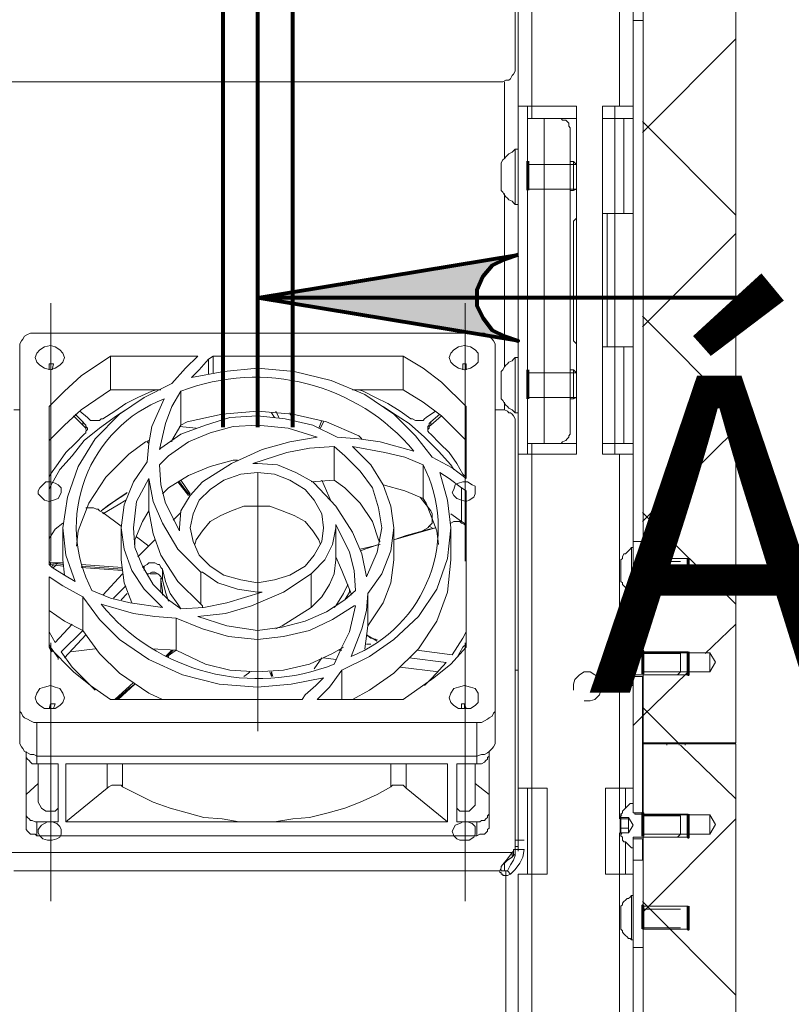
# Model space of a CAD drawing. Units: millimetres. Extents: x -7.6 to 7.3, y 3.3 to 25.9.
# Drawn here: x 3.9 to 4.6, y 21.8 to 22.7 of the extents above; entities that cross this region are included whole.
import ezdxf

# ---------------------------------------------------------------- set-up
doc = ezdxf.new("R2010")
doc.units = ezdxf.units.MM
for name, color, linetype in [('PDF _Геометрия', 7, 'Continuous'), ('PDF _Сплошная заливка', 7, 'Continuous'), ('PDF _Текст', 7, 'Continuous')]:
    doc.layers.add(name, color=color, linetype=linetype)
doc.styles.add('PDF Arial', font='arial.ttf')

msp = doc.modelspace()

# ---------------------------------------------------------------- hatches: boundary and pattern name
at = {"layer": 'PDF _Сплошная заливка', "transparency": 33554559}
h = msp.add_hatch(color=256, dxfattribs=at)
h.paths.add_polyline_path([(4.37176, 24.92928), (4.35926, 24.92511), (4.34815, 24.91817), (4.33982, 24.90845), (4.33426, 24.89595), (4.33426, 24.88345), (4.33982, 24.87095), (4.34815, 24.86122), (4.35926, 24.85428), (4.37176, 24.85011), (4.13565, 24.89039)], flags=0)
h.paths.add_polyline_path([(4.37176, 22.48761), (4.35926, 22.48345), (4.34815, 22.47789), (4.33982, 22.46817), (4.33426, 22.45567), (4.33426, 22.44178), (4.33982, 22.43067), (4.34815, 22.41956), (4.35926, 22.414), (4.37176, 22.40984), (4.13565, 22.44872)], flags=0)

# ---------------------------------------------------------------- linework, layer by layer
at = {"layer": 'PDF _Геометрия', "lineweight": 20}
for points in [[(4.56909, 22.04543), (4.56909, 22.88428), (4.4851, 22.88428)], [(4.38426, 22.61122), (4.38426, 22.62234), (4.38426, 22.85845)], [(4.46343, 22.62234), (4.46343, 22.80428)], [(4.4851, 22.80266), (4.4851, 22.12706), (4.54546, 22.12706)], [(4.48426, 22.70011), (4.47593, 22.70011)], [(4.35926, 22.57511), (4.35926, 22.64456)], [(4.45926, 22.62234), (4.45926, 22.61122), (4.45926, 22.52511), (4.45926, 22.40428), (4.45926, 22.31678), (4.45926, 22.30706)], [(4.39537, 22.61122), (4.39537, 22.31678)], [(4.42454, 22.56956), (4.38009, 22.56956)], [(4.35926, 22.38622), (4.35926, 22.54317)], [(4.42454, 22.54734), (4.38009, 22.54734)], [(4.44815, 22.52511), (4.44815, 22.40428)], [(4.45232, 22.52511), (4.45232, 22.40428)], [(3.94836, 22.21002), (3.94836, 22.44401)], [(4.32368, 22.21002), (4.32368, 22.44401)], [(4.0912, 22.39317), (4.0912, 22.37928)], [(4.42454, 22.38067), (4.38009, 22.38067)], [(4.35926, 22.34734), (4.35926, 22.35428)], [(4.42454, 22.35845), (4.38009, 22.35845)], [(3.97732, 22.33622), (3.97732, 22.33345)], [(4.1912, 22.33067), (4.19398, 22.33761)], [(4.29259, 22.33622), (4.29259, 22.33345)], [(4.03704, 22.31678), (4.03565, 22.31817)], [(4.38426, 21.23067), (4.38426, 21.9265), (4.38426, 22.00428), (4.38426, 22.30706), (4.38426, 22.31678)], [(4.46343, 22.12372), (4.46343, 22.30706)], [(4.13602, 22.29002), (4.13602, 22.05603)], [(4.07454, 22.26956), (4.06898, 22.2765), (4.06482, 22.28206)], [(4.32037, 22.2765), (4.32037, 22.24595)], [(4.48426, 22.22789), (4.47593, 22.22789)], [(4.48426, 22.21261), (4.52593, 22.21261)], [(3.94815, 22.20845), (3.94676, 22.20845)], [(3.94815, 22.20845), (3.94815, 22.20845)], [(3.95926, 22.20706), (3.94815, 22.20845), (3.94815, 22.20706)], [(4.01343, 22.20289), (3.99259, 22.20428), (3.97593, 22.20567)], [(4.03287, 22.20567), (4.03287, 22.2015)], [(4.51898, 22.20984), (4.48426, 22.20984)], [(4.08426, 22.20011), (4.08426, 22.17095)], [(4.18426, 22.19872), (4.18426, 22.16817)], [(4.51898, 22.19317), (4.48426, 22.19317)], [(4.48426, 22.19178), (4.52593, 22.19178)], [(4.23426, 22.14317), (4.23843, 22.14039), (4.24398, 22.139)], [(3.94836, 21.90204), (3.94836, 22.13603)], [(4.32368, 21.90204), (4.32368, 22.13603)], [(4.05926, 22.12928), (4.0537, 22.12372)], [(4.05509, 22.12234), (4.05509, 22.12372)], [(4.4641, 22.1184), (4.4641, 22.12079), (4.4641, 22.12282), (4.4641, 22.12416), (4.4641, 22.12464)], [(4.46568, 22.12704), (4.46525, 22.12681), (4.46486, 22.12648), (4.46454, 22.12609), (4.4643, 22.12563), (4.46415, 22.12514), (4.46411, 22.12464)], [(4.48426, 22.12789), (4.52593, 22.12789)], [(4.48426, 22.12789), (4.52593, 22.12789)], [(4.51898, 22.1265), (4.48426, 22.1265)], [(4.51898, 22.1265), (4.48426, 22.1265)], [(4.54547, 22.10974), (4.54547, 22.11039), (4.54547, 22.11227), (4.54547, 22.11509), (4.54547, 22.11839), (4.54547, 22.12171), (4.54547, 22.12452), (4.54547, 22.12641), (4.54547, 22.12706), (4.55068, 22.11839)], [(4.4641, 22.11839), (4.4641, 22.116), (4.4641, 22.11399), (4.4641, 22.11263), (4.4641, 22.11216), (4.46416, 22.11166), (4.4643, 22.11116), (4.46453, 22.11071), (4.46485, 22.11032), (4.46524, 22.10999), (4.46567, 22.10975)], [(4.55067, 22.1184), (4.54547, 22.10973)], [(4.14815, 22.10984), (4.14815, 22.10567)], [(4.43148, 22.08345), (4.43704, 22.08345), (4.4412, 22.08484), (4.44537, 22.089), (4.44676, 22.09317), (4.44676, 22.09872), (4.44537, 22.10428), (4.4412, 22.10706), (4.43704, 22.10984), (4.43148, 22.10984), (4.42732, 22.10706), (4.42315, 22.10289), (4.42176, 22.09872), (4.42176, 22.09317)], [(4.46343, 21.9765), (4.46343, 22.00428), (4.46343, 22.11122)], [(4.51898, 22.10984), (4.48426, 22.10984)], [(4.51898, 22.10984), (4.48426, 22.10984)], [(4.48426, 22.10706), (4.52593, 22.10706)], [(4.48426, 22.10706), (4.52593, 22.10706)], [(4.4851, 22.10974), (4.4851, 22.04543), (4.56909, 22.04543)], [(4.54547, 22.10974), (4.48511, 22.10974)], [(4.02454, 22.09872), (4.01898, 22.09456), (4.00787, 22.08484)], [(3.93565, 22.0265), (3.93565, 22.03345), (3.93565, 22.064)], [(4.33426, 22.0265), (4.33426, 22.03345), (4.33426, 22.064)], [(4.4851, 22.04439), (4.4851, 21.98008), (4.54546, 21.98008)], [(4.56909, 22.04438), (4.4851, 22.04438)], [(4.56909, 21.20554), (4.56909, 22.04439)], [(3.99954, 22.0265), (3.99954, 22.00428)], [(4.01343, 22.00567), (4.01343, 22.0265)], [(4.25648, 22.0265), (4.25648, 22.00567)], [(4.27037, 22.00428), (4.27037, 22.0265)], [(4.46568, 21.98006), (4.46525, 21.97983), (4.46486, 21.97949), (4.46454, 21.9791), (4.4643, 21.97865), (4.46415, 21.97816), (4.46411, 21.97766)], [(4.48426, 21.98067), (4.52593, 21.98067)], [(4.48426, 21.98067), (4.52593, 21.98067)], [(4.51898, 21.97928), (4.48426, 21.97928)], [(4.51898, 21.97928), (4.48426, 21.97928)], [(4.54547, 21.96276), (4.54547, 21.96341), (4.54547, 21.96529), (4.54547, 21.96811), (4.54547, 21.97141), (4.54547, 21.97473), (4.54547, 21.97754), (4.54547, 21.97943), (4.54547, 21.98008), (4.55068, 21.97141)], [(3.93565, 21.96122), (3.93565, 21.97372)], [(4.33426, 21.97372), (4.33426, 21.96122)], [(4.4641, 21.97766), (4.4641, 21.97718), (4.4641, 21.97583), (4.4641, 21.9738), (4.4641, 21.97141), (4.4641, 21.96902), (4.4641, 21.96701), (4.4641, 21.96565), (4.4641, 21.96518), (4.46416, 21.96468), (4.4643, 21.96418), (4.46453, 21.96373), (4.46485, 21.96334), (4.46524, 21.96301), (4.46567, 21.96277)], [(4.55067, 21.97142), (4.54547, 21.96275)], [(4.46343, 21.28345), (4.46343, 21.9265), (4.46343, 21.964)], [(4.51898, 21.96261), (4.48426, 21.96261)], [(4.51898, 21.96261), (4.48426, 21.96261)], [(4.4851, 21.96276), (4.4851, 21.28716), (4.54546, 21.28716)], [(4.54547, 21.96276), (4.48511, 21.96276)], [(4.48426, 21.95984), (4.52593, 21.95984)], [(4.48426, 21.95984), (4.52593, 21.95984)], [(3.9037, 21.94595), (4.3662, 21.94595)], [(4.37176, 21.9515), (4.36898, 21.9515)], [(4.35926, 21.92928), (4.35926, 21.93622)], [(3.91482, 21.92928), (4.35509, 21.92928)], [(4.36065, 21.78761), (4.36065, 21.92511), (4.36065, 21.92928)], [(4.36482, 21.9265), (4.36204, 21.92928)], [(4.48426, 21.89734), (4.52593, 21.89734)], [(4.51898, 21.89456), (4.48426, 21.89456)], [(4.51898, 21.87789), (4.48426, 21.87789)], [(4.48426, 21.8765), (4.52593, 21.8765)], [(4.48426, 21.85984), (4.47593, 21.85984)]]:
    msp.add_lwpolyline(points, dxfattribs=at)
at = {"layer": 'PDF _Геометрия', "lineweight": 18}
for points in [[(3.90232, 22.85289), (3.90232, 22.65706), (3.90232, 22.65428), (3.90232, 22.6515), (3.9037, 22.65011), (3.90509, 22.64734), (3.90787, 22.64595), (3.90926, 22.64595), (3.91204, 22.64456), (3.91482, 22.64456), (4.35648, 22.64456), (4.35787, 22.64456), (4.36065, 22.64595), (4.36343, 22.64595), (4.36482, 22.64734), (4.3662, 22.65011), (4.36759, 22.6515), (4.36898, 22.65428), (4.36898, 22.65706), (4.36898, 22.85706)], [(4.37176, 22.85984), (4.37176, 22.62234), (4.37315, 22.62234), (4.37593, 22.62234), (4.37732, 22.62234), (4.38009, 22.62234), (4.38148, 22.62234), (4.38426, 22.62234), (4.42454, 22.62234), (4.42454, 22.30706), (4.38426, 22.30706), (4.38148, 22.30706), (4.38009, 22.30706), (4.37732, 22.30706), (4.37593, 22.30706), (4.37315, 22.30706), (4.37176, 22.30706), (4.37176, 22.00428)], [(4.47593, 22.77928), (4.47593, 22.77789), (4.47593, 22.77511), (4.47593, 22.77095), (4.47593, 22.764), (4.47593, 22.75567), (4.47593, 22.74734), (4.47593, 22.73622), (4.47593, 22.72511), (4.47593, 22.71261), (4.47593, 22.70011), (4.47593, 22.22789), (4.47593, 22.21539), (4.47593, 22.20428), (4.47593, 22.19178), (4.47593, 22.18206), (4.47593, 22.17234), (4.47593, 22.164), (4.47593, 22.15845), (4.47593, 22.15289), (4.47593, 22.15011), (4.47593, 22.14872)], [(4.37176, 22.62234), (4.37176, 22.30706)], [(4.38009, 22.30706), (4.38009, 22.62234)], [(4.47593, 22.62234), (4.47454, 22.62234), (4.47315, 22.62234), (4.47037, 22.62234), (4.46898, 22.62234), (4.4662, 22.62234), (4.46343, 22.62234), (4.44815, 22.62234), (4.44815, 22.30706), (4.46343, 22.30706), (4.4662, 22.30706), (4.46898, 22.30706), (4.47037, 22.30706), (4.47315, 22.30706), (4.47454, 22.30706), (4.47593, 22.30706)], [(4.38009, 22.31678), (4.38148, 22.31678), (4.38426, 22.31678), (4.38704, 22.31678), (4.38982, 22.31678), (4.39259, 22.31678), (4.39537, 22.31678), (4.40787, 22.31678), (4.41065, 22.31678), (4.41204, 22.31817), (4.41482, 22.31956), (4.4162, 22.32095), (4.41759, 22.32234), (4.41759, 22.32372), (4.41898, 22.32511), (4.41898, 22.32789), (4.41898, 22.60011), (4.41898, 22.60289), (4.41759, 22.60428), (4.41759, 22.60706), (4.4162, 22.60845), (4.41482, 22.60984), (4.41204, 22.60984), (4.41065, 22.61122), (4.40787, 22.61122), (4.39537, 22.61122), (4.39259, 22.61122), (4.38982, 22.61122), (4.38704, 22.61122), (4.38426, 22.61122), (4.38148, 22.61122), (4.38009, 22.61122)], [(4.42454, 22.61122), (4.40787, 22.61122)], [(4.44815, 22.52511), (4.44954, 22.52511), (4.45093, 22.52511), (4.4537, 22.52511), (4.45509, 22.52511), (4.45648, 22.52511), (4.45787, 22.52511), (4.45926, 22.52511), (4.46065, 22.52511), (4.46204, 22.52511), (4.4662, 22.52511), (4.47315, 22.52511), (4.47593, 22.52511), (4.47315, 22.52511), (4.46759, 22.52511), (4.46759, 22.61122), (4.47315, 22.61122), (4.47593, 22.61122)], [(4.46759, 22.61122), (4.45926, 22.61122), (4.45787, 22.61122), (4.45648, 22.61122), (4.45509, 22.61122), (4.4537, 22.61122), (4.45093, 22.61122), (4.44954, 22.61122), (4.44815, 22.61122)], [(4.37176, 22.58345), (4.36898, 22.58345), (4.36759, 22.58206), (4.3662, 22.58067), (4.36343, 22.57928), (4.36204, 22.57789), (4.36065, 22.5765), (4.35926, 22.57511), (4.35787, 22.57372), (4.35648, 22.57095), (4.35648, 22.56956), (4.35648, 22.56678), (4.35648, 22.56261), (4.35648, 22.55845), (4.35648, 22.55289), (4.35648, 22.54872), (4.35648, 22.54734), (4.35648, 22.54595), (4.35787, 22.54456), (4.35926, 22.54178), (4.36065, 22.54039), (4.36204, 22.539), (4.36343, 22.53761), (4.3662, 22.53622), (4.36759, 22.53484), (4.36898, 22.53345), (4.37176, 22.53345)], [(4.36898, 22.53345), (4.36898, 22.53484), (4.36898, 22.539), (4.36898, 22.54317), (4.36898, 22.55011), (4.36898, 22.55567), (4.36898, 22.56261), (4.36898, 22.56956), (4.36898, 22.57511), (4.36898, 22.57928), (4.36898, 22.58206), (4.36898, 22.58345)], [(4.42454, 22.56956), (4.42176, 22.57234), (4.41898, 22.57234)], [(4.42176, 22.54595), (4.42176, 22.54872), (4.42176, 22.55289), (4.42176, 22.55845), (4.42176, 22.56261), (4.42176, 22.56678), (4.42176, 22.57095), (4.42176, 22.57234)], [(4.41898, 22.54595), (4.42176, 22.54595), (4.42454, 22.54734)], [(4.42454, 22.52095), (4.42315, 22.51956), (4.42176, 22.51817), (4.42176, 22.51539), (4.42176, 22.514), (4.42176, 22.414), (4.42176, 22.41261), (4.42176, 22.40984), (4.42315, 22.40845), (4.42454, 22.40706)], [(4.44815, 22.40428), (4.44954, 22.40428), (4.45093, 22.40428), (4.4537, 22.40428), (4.45509, 22.40428), (4.45648, 22.40428), (4.45787, 22.40428), (4.45926, 22.40428), (4.46065, 22.40428), (4.46204, 22.40428), (4.4662, 22.40428), (4.47315, 22.40428), (4.47593, 22.40428), (4.47315, 22.40428), (4.46759, 22.40428), (4.46759, 22.31678), (4.47315, 22.31678), (4.47593, 22.31678)], [(3.95926, 22.20567), (3.94815, 22.20706), (3.94676, 22.20706), (3.94954, 22.20428), (3.96065, 22.19734), (3.97037, 22.19178), (3.96204, 22.21539), (3.95926, 22.24039), (3.96343, 22.26817), (3.97315, 22.29595), (3.98843, 22.32095), (4.01065, 22.34317), (4.03287, 22.35845), (4.05787, 22.37095), (4.07037, 22.38484), (4.08148, 22.39595), (4.00232, 22.39595), (3.97593, 22.37789), (3.96065, 22.364), (3.94676, 22.35011), (3.94676, 22.20706)], [(4.00232, 22.39595), (4.00232, 22.36539), (3.97593, 22.34734), (3.96065, 22.33345), (3.94676, 22.31956)], [(4.09537, 22.39595), (4.09537, 22.38067)], [(4.26759, 22.39595), (4.26759, 22.36539), (4.28565, 22.35428), (4.30232, 22.34178), (4.32454, 22.31956)], [(4.37176, 22.39456), (4.36898, 22.39456), (4.36759, 22.39317), (4.3662, 22.39178), (4.36343, 22.39039), (4.36204, 22.389), (4.36065, 22.38761), (4.35926, 22.38622), (4.35787, 22.38345), (4.35648, 22.38206), (4.35648, 22.37928), (4.35648, 22.37511), (4.35648, 22.37095), (4.35648, 22.36678), (4.35648, 22.36122), (4.35648, 22.35845), (4.35648, 22.35706), (4.35787, 22.35567), (4.35926, 22.35289), (4.36065, 22.3515), (4.36204, 22.35011), (4.36343, 22.34872), (4.3662, 22.34734), (4.36759, 22.34595), (4.36898, 22.34456), (4.37176, 22.34456)], [(4.36898, 22.34456), (4.36898, 22.34595), (4.36898, 22.34872), (4.36898, 22.35289), (4.36898, 22.35845), (4.36898, 22.36539), (4.36898, 22.37234), (4.36898, 22.37789), (4.36898, 22.38484), (4.36898, 22.389), (4.36898, 22.39317), (4.36898, 22.39456)], [(3.94676, 22.389), (3.94676, 22.38345), (3.94676, 22.389), (3.95093, 22.389), (3.94954, 22.38345)], [(4.32176, 22.389), (4.32176, 22.38345), (4.32176, 22.389), (4.32454, 22.389), (4.32454, 22.38345)], [(4.42454, 22.38067), (4.42176, 22.38345), (4.41898, 22.38345)], [(4.42176, 22.35706), (4.42176, 22.35845), (4.42176, 22.36122), (4.42176, 22.36539), (4.42176, 22.37095), (4.42176, 22.3765), (4.42176, 22.37928), (4.42176, 22.38206), (4.42176, 22.38345)], [(4.04398, 22.36539), (4.03982, 22.364), (4.02732, 22.35845), (4.0162, 22.35289), (4.00648, 22.34595), (3.99537, 22.339), (3.99398, 22.339), (3.99259, 22.33761), (3.9912, 22.33761), (3.98843, 22.33761), (3.98704, 22.33761), (3.98426, 22.33761), (3.98287, 22.339), (3.98148, 22.34039), (3.97454, 22.34595)], [(4.00232, 22.36539), (4.04815, 22.36539)], [(4.22176, 22.36539), (4.26759, 22.36539)], [(4.29676, 22.34595), (4.28843, 22.34039), (4.28704, 22.339), (4.28565, 22.33761), (4.28426, 22.33761), (4.28148, 22.33761), (4.28009, 22.33761), (4.2787, 22.33761), (4.27593, 22.339), (4.27454, 22.339), (4.26482, 22.34595), (4.2537, 22.35289), (4.24259, 22.35845), (4.23148, 22.364), (4.22732, 22.36539)], [(4.41898, 22.35706), (4.42176, 22.35706), (4.42454, 22.35845)], [(3.92037, 22.34734), (3.91482, 22.34734)], [(3.94676, 22.27511), (3.94815, 22.27789), (3.95648, 22.29317), (3.96759, 22.30567), (3.9787, 22.31956), (3.99259, 22.33067), (4.00787, 22.34178), (4.0162, 22.34734)], [(4.15232, 22.34595), (4.15509, 22.34039)], [(4.24954, 22.35011), (4.25787, 22.34456), (4.27315, 22.33484), (4.28704, 22.32234), (4.29954, 22.30984), (4.31065, 22.29734), (4.31343, 22.29317)], [(4.35093, 22.34734), (4.35648, 22.34734), (4.35787, 22.34734), (4.35926, 22.34734), (4.36204, 22.34595), (4.36343, 22.34456), (4.36482, 22.34456), (4.3662, 22.34317), (4.36759, 22.34178), (4.36898, 22.339), (4.36898, 21.94872), (4.36759, 21.94872), (4.36759, 21.94734), (4.3662, 21.94595), (4.36204, 21.94039), (4.35648, 21.93345), (4.35648, 21.93206), (4.35509, 21.92928), (4.35509, 21.92789), (4.35648, 21.92789), (4.35648, 21.9265), (4.35787, 21.9265), (4.35787, 21.92511), (4.35926, 21.92511), (4.36065, 21.92511), (4.36204, 21.92511), (4.36482, 21.9265), (4.36898, 21.93067), (4.37315, 21.93622), (4.37593, 21.94178), (4.37732, 21.94872), (4.36898, 21.94872), (4.36898, 21.94317), (4.36759, 21.939), (4.36482, 21.93484), (4.36204, 21.92928), (4.36065, 21.92928), (4.35926, 21.92928), (4.35787, 21.92928), (4.35648, 21.92928), (4.35648, 21.93067)], [(3.97037, 22.34317), (3.97732, 22.33622), (3.9787, 22.33484), (3.98009, 22.33345), (3.98009, 22.33206), (3.98148, 22.33067), (3.98148, 22.32928), (3.98009, 22.32789), (3.98009, 22.3265), (3.9787, 22.32511), (3.97037, 22.31678), (3.96204, 22.30845), (3.95509, 22.29872), (3.94815, 22.289), (3.94676, 22.28622)], [(3.98009, 22.32928), (3.98009, 22.33067), (3.9787, 22.33206), (3.97732, 22.33345), (3.96898, 22.34178)], [(4.15093, 22.34039), (4.14815, 22.34456)], [(4.16759, 22.33761), (4.16482, 22.34456)], [(4.19398, 22.33761), (4.1912, 22.33067)], [(4.19259, 22.33067), (4.19537, 22.33622)], [(4.32454, 22.28622), (4.32176, 22.289), (4.3162, 22.29872), (4.30926, 22.30845), (4.30093, 22.31678), (4.29259, 22.32511), (4.2912, 22.3265), (4.28982, 22.32789), (4.28982, 22.32928), (4.28982, 22.33067), (4.28982, 22.33206), (4.2912, 22.33345), (4.2912, 22.33484), (4.29259, 22.33622), (4.30093, 22.34317)], [(4.30232, 22.34178), (4.29259, 22.33345), (4.2912, 22.33206), (4.2912, 22.33067), (4.28982, 22.32928)], [(4.06482, 22.24039), (4.06482, 22.23761), (4.05232, 22.26261), (4.04815, 22.27928), (4.04676, 22.29734), (4.05509, 22.30567), (4.07315, 22.31817), (4.09259, 22.3265), (4.11343, 22.33206), (4.13565, 22.33345), (4.16343, 22.33067), (4.18982, 22.32234), (4.16482, 22.31817), (4.13982, 22.31122), (4.11204, 22.29872), (4.08565, 22.28206), (4.07454, 22.26956), (4.0662, 22.25567), (4.06482, 22.24039), (4.06482, 22.23761)], [(4.0662, 22.33345), (4.05787, 22.31956), (4.05787, 22.31817)], [(4.06482, 22.33206), (4.08009, 22.33067)], [(4.03704, 22.31817), (4.03704, 22.31956), (4.03426, 22.31817), (4.01898, 22.30706), (3.99815, 22.28622), (3.98287, 22.26261), (3.97315, 22.23761), (3.97176, 22.22372)], [(4.03565, 22.31817), (4.03704, 22.31678)], [(4.24676, 22.22789), (4.24537, 22.22928), (4.23982, 22.24595), (4.2287, 22.26261), (4.21482, 22.2765), (4.20509, 22.28345), (4.20509, 22.314)], [(4.42454, 22.31678), (4.40787, 22.31678)], [(4.46759, 22.31678), (4.45926, 22.31678), (4.45787, 22.31678), (4.45648, 22.31678), (4.45509, 22.31678), (4.4537, 22.31678), (4.45093, 22.31678), (4.44954, 22.31678), (4.44815, 22.31678)], [(4.11759, 22.3015), (4.11343, 22.3015), (4.09259, 22.29595), (4.07315, 22.28761), (4.05509, 22.2765), (4.04954, 22.27095)], [(4.02454, 22.22511), (4.02454, 22.22928), (4.03148, 22.24595), (4.03704, 22.25567), (4.03704, 22.28484)], [(4.07454, 22.27095), (4.0662, 22.28345)], [(4.20509, 22.28345), (4.18426, 22.28206)], [(4.20232, 22.264), (4.19398, 22.28345)], [(4.06343, 22.28206), (4.07315, 22.26956)], [(4.28565, 22.26678), (4.26898, 22.27372), (4.24954, 22.27928)], [(4.0162, 22.26539), (4.00926, 22.26122), (3.99537, 22.25289)], [(4.28287, 22.26817), (4.29259, 22.25567), (4.29398, 22.25289), (4.29398, 22.2515), (4.29398, 22.24872), (4.29398, 22.24734), (4.29398, 22.24456), (4.29259, 22.24317), (4.2912, 22.24178), (4.28982, 22.24039), (4.28287, 22.23622)], [(3.98009, 22.25845), (3.98287, 22.25845), (3.98426, 22.25845), (3.98565, 22.25845), (3.98704, 22.25845), (3.98982, 22.25706), (3.9912, 22.25706), (3.99259, 22.25567), (3.99537, 22.25428), (4.01204, 22.24178)], [(4.08565, 22.16817), (4.08565, 22.16956), (4.08426, 22.17095), (4.06343, 22.19178), (4.04815, 22.21539), (4.0412, 22.23484), (4.03704, 22.25567)], [(4.19259, 22.22511), (4.1912, 22.22928), (4.18565, 22.23761), (4.1787, 22.24595), (4.16898, 22.2515), (4.15787, 22.25567), (4.14676, 22.25984), (4.13565, 22.25984), (4.12315, 22.25984), (4.11204, 22.25567), (4.10232, 22.2515), (4.09259, 22.24595), (4.08565, 22.23761), (4.08009, 22.22928), (4.0787, 22.22511)], [(4.0662, 22.25428), (4.05926, 22.24734)], [(4.32454, 22.24317), (4.32037, 22.24595), (4.31065, 22.25289)], [(3.94676, 22.23067), (3.95232, 22.239), (3.95926, 22.24456)], [(3.95926, 22.24039), (3.95926, 22.21122), (3.96065, 22.19734)], [(4.01204, 22.24039), (4.01204, 22.21122), (4.01482, 22.19039), (4.02176, 22.17234)], [(4.15232, 22.14872), (4.15787, 22.1515), (4.18426, 22.16817), (4.18565, 22.16956), (4.19398, 22.17789), (4.20093, 22.189), (4.20509, 22.19872), (4.20648, 22.21122), (4.20648, 22.24039)], [(4.22176, 22.08484), (4.23704, 22.09317), (4.25926, 22.10845), (4.28148, 22.13067), (4.29815, 22.15567), (4.30787, 22.18206), (4.31065, 22.21122), (4.31065, 22.24039)], [(4.23565, 22.18067), (4.23565, 22.1515), (4.24954, 22.17234), (4.25648, 22.19039), (4.25926, 22.21122), (4.25926, 22.24039)], [(4.31065, 22.24456), (4.31343, 22.24595), (4.31482, 22.24595), (4.31759, 22.24595), (4.31898, 22.24595), (4.32037, 22.24456), (4.32315, 22.24317), (4.32454, 22.24178)], [(4.02593, 22.23206), (4.03704, 22.22372)], [(4.04259, 22.22928), (4.02732, 22.214)], [(4.2287, 22.21956), (4.24537, 22.22511)], [(4.2287, 22.22095), (4.24676, 22.22511)], [(4.47593, 22.22234), (4.47454, 22.22234), (4.47315, 22.22095), (4.47176, 22.21956), (4.47037, 22.21817), (4.46898, 22.21678), (4.46759, 22.21678), (4.4662, 22.214), (4.4662, 22.21261), (4.46482, 22.21122), (4.46482, 22.20984), (4.46482, 22.20706), (4.46482, 22.20289), (4.46482, 22.19872), (4.46482, 22.19595), (4.46482, 22.19317), (4.46482, 22.19178), (4.4662, 22.19039), (4.4662, 22.189), (4.46759, 22.18761), (4.46898, 22.18622), (4.47037, 22.18484), (4.47176, 22.18345), (4.47315, 22.18206), (4.47454, 22.18206), (4.47593, 22.18206)], [(4.47454, 22.18206), (4.47454, 22.18345), (4.47454, 22.18761), (4.47454, 22.19178), (4.47454, 22.19872), (4.47454, 22.20428), (4.47454, 22.20984), (4.47454, 22.21539), (4.47454, 22.21956), (4.47454, 22.22095), (4.47454, 22.22234)], [(4.22037, 22.17928), (4.22037, 22.18067), (4.21204, 22.2015), (4.20648, 22.214)], [(3.95926, 22.20845), (3.94815, 22.20845), (3.94676, 22.20984)], [(3.9537, 22.20706), (3.95093, 22.20428)], [(4.01343, 22.20428), (3.97593, 22.20706)], [(3.97593, 22.20428), (3.99676, 22.20289), (4.01343, 22.2015)], [(4.03148, 22.20428), (4.03287, 22.20567), (4.03565, 22.20706), (4.03704, 22.20845), (4.03982, 22.20845), (4.04259, 22.20845), (4.04537, 22.20706), (4.04676, 22.20706), (4.04815, 22.20428), (4.04954, 22.20289), (4.05232, 22.19178), (4.05648, 22.18067), (4.06343, 22.17095), (4.0662, 22.16678)], [(4.04954, 22.20289), (4.04954, 22.19317), (4.05232, 22.18206), (4.05509, 22.17372)], [(4.01343, 22.19872), (3.99537, 22.17928)], [(4.04954, 22.19317), (4.04815, 22.19595), (4.04676, 22.19734), (4.04537, 22.19872), (4.04259, 22.20011), (4.03982, 22.20011), (4.03704, 22.19872), (4.03565, 22.19872)], [(4.03843, 22.19872), (4.04398, 22.19872)], [(4.04815, 22.19456), (4.04815, 22.19317), (4.04954, 22.18345), (4.04954, 22.17928)], [(4.04815, 22.19317), (4.04815, 22.18206)], [(4.00509, 22.1765), (4.0162, 22.18761)], [(4.20509, 22.16817), (4.20648, 22.16956), (4.21343, 22.18067), (4.21759, 22.189)], [(4.21898, 22.18484), (4.21898, 22.18206), (4.21482, 22.17511)], [(4.04954, 22.08484), (4.03704, 22.09039), (4.01065, 22.10845), (3.99259, 22.1265), (3.97732, 22.14734), (3.97732, 22.17789)], [(4.01759, 22.18067), (4.01204, 22.17511)], [(4.18426, 22.16817), (4.18426, 22.16817)], [(3.98843, 22.09317), (3.98009, 22.1015), (3.96759, 22.114), (3.95787, 22.12789), (3.97732, 22.14734), (3.96065, 22.15567), (3.94676, 22.16539)], [(3.96759, 22.15289), (3.95232, 22.13622), (3.94676, 22.14595)], [(4.23565, 22.1515), (4.23287, 22.13067)], [(3.98009, 22.14317), (3.96065, 22.12234)], [(4.23843, 22.14039), (4.23426, 22.14317), (4.24398, 22.13761)], [(4.32454, 22.14595), (4.32176, 22.14039), (4.31204, 22.12511), (4.28009, 22.12928)], [(3.94676, 22.13484), (3.94815, 22.13206), (3.95509, 22.12234), (3.95509, 22.12095)], [(3.94954, 22.12789), (3.94815, 22.12928), (3.94676, 22.13206)], [(3.9662, 22.12789), (3.98843, 22.13067)], [(4.21343, 22.13206), (4.2037, 22.1265), (4.18287, 22.11678), (4.15926, 22.11122), (4.13565, 22.10984), (4.11065, 22.11122), (4.08843, 22.11678), (4.06204, 22.12928), (4.03982, 22.13067)], [(4.23843, 22.13484), (4.23426, 22.13484)], [(4.3162, 22.12234), (4.32176, 22.13206), (4.32454, 22.13484)], [(4.05787, 22.12928), (4.05232, 22.12372)], [(4.18704, 22.11261), (4.19398, 22.12234)], [(4.20648, 22.12095), (4.19537, 22.12234)], [(4.20926, 22.12928), (4.21204, 22.12928)], [(4.27315, 22.12234), (4.30648, 22.11817), (4.29398, 22.10428), (4.28704, 22.09734)], [(4.46482, 22.11678), (4.46482, 22.12372), (4.47176, 22.12372), (4.47176, 22.12234), (4.47176, 22.12095), (4.47176, 22.11956), (4.47176, 22.11817), (4.47176, 22.11678), (4.47176, 22.11539), (4.47176, 22.114), (4.47176, 22.11261), (4.47176, 22.11122)], [(4.46482, 22.12372), (4.46482, 22.12372)], [(4.47176, 22.12372), (4.47176, 22.12372)], [(4.47176, 22.12372), (4.47176, 22.12372)], [(4.29954, 22.10984), (4.26482, 22.114)], [(4.47176, 22.11678), (4.46482, 22.11678), (4.46482, 22.11122)], [(4.12315, 22.10567), (4.12732, 22.10845), (4.1287, 22.10984)], [(4.14954, 22.10567), (4.14815, 22.10984), (4.14815, 22.10567), (4.14676, 22.10984)], [(4.21204, 22.08484), (4.21204, 22.11122)], [(4.37732, 21.95706), (4.36898, 21.95706), (4.36898, 22.11122), (4.37176, 22.11122)], [(4.47176, 22.11122), (4.47176, 22.11122)], [(4.02315, 22.10011), (4.00648, 22.08484)], [(4.00926, 22.08484), (4.02454, 22.09872)], [(3.94676, 22.0765), (3.94815, 22.08067), (3.95232, 22.08067), (3.95093, 22.0765)], [(3.94815, 22.08067), (3.94815, 22.0765)], [(4.32037, 22.0765), (4.32037, 22.08067), (4.32315, 22.08067), (4.32454, 22.0765)], [(4.32315, 22.08067), (4.32315, 22.0765)], [(4.35093, 22.0765), (4.35093, 22.04734), (4.35093, 22.04456), (4.34954, 22.04178), (4.34815, 22.04039), (4.34537, 22.03761), (4.34398, 22.03622), (4.3412, 22.03484), (4.33843, 22.03484), (4.33426, 22.03345), (3.93565, 22.03345), (3.93287, 22.03484), (3.93009, 22.03484), (3.92732, 22.03622), (3.92454, 22.03761), (3.92315, 22.04039), (3.92176, 22.04178), (3.92037, 22.04456), (3.92037, 22.04734), (3.92037, 22.0765)], [(4.50648, 22.04456), (4.50648, 22.04317)], [(4.51759, 22.04456), (4.51759, 22.04317)], [(4.52315, 22.04317), (4.52315, 22.04456)], [(3.92593, 22.03761), (3.92593, 22.03484), (3.92593, 22.03345), (3.92593, 22.03206), (3.92732, 22.03067), (3.9287, 22.02928), (3.93009, 22.02789), (3.93148, 22.0265), (3.93426, 22.0265), (3.93565, 22.0265), (3.95509, 22.0265), (3.95509, 21.97372), (3.93565, 21.97372), (3.93426, 21.97372), (3.93148, 21.97511), (3.93009, 21.97511), (3.9287, 21.9765), (3.92732, 21.97789), (3.92593, 21.97928), (3.92593, 21.98067), (3.92593, 21.98206), (3.92593, 21.99872)], [(3.93704, 22.00845), (3.92593, 21.99872), (3.92593, 22.03484)], [(4.34537, 21.99872), (4.34537, 21.98206), (4.34537, 21.98067), (4.34398, 21.97928), (4.34398, 21.97789), (4.34259, 21.9765), (4.3412, 21.97511), (4.33843, 21.97511), (4.33704, 21.97372), (4.33426, 21.97372), (4.3162, 21.97372), (4.3162, 22.0265), (4.33426, 22.0265), (4.33704, 22.0265), (4.33843, 22.0265), (4.3412, 22.02789), (4.34259, 22.02928), (4.34398, 22.03067), (4.34398, 22.03206), (4.34537, 22.03345), (4.34537, 22.03484), (4.34537, 22.03761)], [(4.34537, 22.03484), (4.34537, 21.99872), (4.33287, 22.00845)], [(3.93704, 22.0265), (3.93704, 21.99178), (3.93843, 21.989), (3.93982, 21.98622), (3.94398, 21.98345), (3.94815, 21.98345), (3.95232, 21.98345), (3.95509, 21.98622)], [(4.3162, 21.98622), (4.31898, 21.98345), (4.32315, 21.98345), (4.32732, 21.98345), (4.33009, 21.98622), (4.33287, 21.989), (4.33287, 21.99178), (4.33287, 22.0265)], [(4.30787, 21.97372), (4.27037, 22.00428), (4.26898, 22.00567), (4.26759, 22.00706), (4.2662, 22.00706), (4.26343, 22.00706), (4.26204, 22.00706), (4.26065, 22.00706), (4.25787, 22.00706), (4.25648, 22.00567), (4.24398, 21.99872), (4.2287, 21.99178), (4.21482, 21.98622), (4.19954, 21.98206), (4.18287, 21.97789), (4.16759, 21.9765), (4.15093, 21.97372), (4.13565, 21.97372), (4.11898, 21.97372), (4.1037, 21.9765), (4.08704, 21.97789), (4.07176, 21.98206), (4.05648, 21.98622), (4.0412, 21.99178), (4.02732, 21.99872), (4.01343, 22.00567), (4.01204, 22.00706), (4.01065, 22.00706), (4.00787, 22.00706), (4.00648, 22.00706), (4.00509, 22.00706), (4.0037, 22.00706), (4.00093, 22.00567), (3.99954, 22.00428), (3.96204, 21.97372)], [(4.37176, 21.94734), (4.37176, 21.95706), (4.37176, 22.00428), (4.37315, 22.00428), (4.37593, 22.00428), (4.37732, 22.00428), (4.38009, 22.00428), (4.38148, 22.00428), (4.38426, 22.00428), (4.39815, 22.00428), (4.39815, 21.9265), (4.38426, 21.9265), (4.38148, 21.9265), (4.38009, 21.9265), (4.37732, 21.9265), (4.37593, 21.9265), (4.37315, 21.9265), (4.37176, 21.9265), (4.37176, 21.22928)], [(4.38009, 22.00428), (4.38009, 21.9265)], [(4.47593, 21.9265), (4.47454, 21.9265), (4.47315, 21.9265), (4.47037, 21.9265), (4.46898, 21.9265), (4.4662, 21.9265), (4.46343, 21.9265), (4.45093, 21.9265), (4.45093, 22.00428), (4.46343, 22.00428), (4.4662, 22.00428), (4.46898, 22.00428), (4.47037, 22.00428), (4.47315, 22.00428), (4.47454, 22.00428), (4.47593, 22.00428)], [(4.46898, 22.00428), (4.46898, 21.98622)], [(3.92593, 21.98206), (3.92593, 21.97095), (3.92593, 21.96817), (3.92593, 21.96678), (3.92732, 21.96539), (3.9287, 21.964), (3.93009, 21.96261), (3.93148, 21.96261), (3.93426, 21.96261), (3.93565, 21.96122), (4.33426, 21.96122), (4.33704, 21.96261), (4.33843, 21.96261), (4.3412, 21.96261), (4.34259, 21.964), (4.34398, 21.96539), (4.34398, 21.96678), (4.34537, 21.96817), (4.34537, 21.97095), (4.34537, 21.98206)], [(4.47176, 21.9765), (4.46482, 21.9765), (4.46482, 21.97789)], [(4.46482, 21.96817), (4.46482, 21.9765)], [(4.47176, 21.97789), (4.47176, 21.97789)], [(4.47176, 21.97789), (4.47176, 21.9765), (4.47176, 21.97511), (4.47176, 21.97372), (4.47176, 21.97234), (4.47176, 21.97095), (4.47176, 21.96956), (4.47176, 21.96817), (4.47176, 21.96678), (4.47176, 21.96539), (4.47176, 21.964)], [(4.47176, 21.96817), (4.46482, 21.96817), (4.46482, 21.964)], [(4.47176, 21.964), (4.47176, 21.964)], [(4.36759, 21.94317), (4.36898, 21.94456), (4.36898, 21.94872), (4.36898, 21.9515), (4.36898, 21.95289), (4.36898, 21.95428), (4.36898, 21.95567), (4.36898, 21.95706)], [(4.37732, 21.95706), (4.37732, 21.95706)], [(4.37732, 21.95706), (4.37732, 21.95706)], [(4.46898, 21.95567), (4.46898, 21.9265)], [(4.35926, 21.93622), (4.36204, 21.939), (4.3662, 21.94178), (4.3662, 21.94595)], [(4.36759, 21.94734), (4.36759, 21.94317), (4.3662, 21.94178)], [(4.47593, 21.939), (4.47593, 21.93761), (4.47593, 21.93484), (4.47593, 21.93067), (4.47593, 21.92372), (4.47593, 21.91678), (4.47593, 21.90706), (4.47593, 21.89595), (4.47593, 21.88484), (4.47593, 21.87234), (4.47593, 21.85984), (4.47593, 21.38761), (4.47593, 21.37511), (4.47593, 21.364), (4.47593, 21.35289), (4.47593, 21.34178), (4.47593, 21.33206), (4.47593, 21.32372), (4.47593, 21.31817), (4.47593, 21.31261), (4.47593, 21.30984)], [(4.47593, 21.90706), (4.47454, 21.90706), (4.47315, 21.90567), (4.47176, 21.90428), (4.47037, 21.90428), (4.46898, 21.90289), (4.46759, 21.9015), (4.4662, 21.90011), (4.4662, 21.89872), (4.46482, 21.89734), (4.46482, 21.89595), (4.46482, 21.89456), (4.46482, 21.89317), (4.46482, 21.889), (4.46482, 21.88484), (4.46482, 21.88206), (4.46482, 21.87928), (4.46482, 21.8765), (4.4662, 21.87511), (4.4662, 21.87372), (4.46759, 21.87234), (4.46898, 21.87095), (4.47037, 21.86956), (4.47176, 21.86817), (4.47315, 21.86817), (4.47454, 21.86678), (4.47593, 21.86678)], [(4.47454, 21.86678), (4.47454, 21.86956), (4.47454, 21.87372), (4.47454, 21.87928), (4.47454, 21.88484), (4.47454, 21.89178), (4.47454, 21.89734), (4.47454, 21.9015), (4.47454, 21.90567), (4.47454, 21.90706)]]:
    msp.add_lwpolyline(points, dxfattribs=at)
at = {"layer": 'PDF _Геометрия', "lineweight": 80}
for points in [[(4.10452, 22.33138), (4.10452, 22.72509)], [(4.13602, 22.33138), (4.13602, 22.72509)], [(4.16752, 22.33138), (4.16752, 22.72509)], [(4.60787, 22.44872), (4.13565, 22.44872)]]:
    msp.add_lwpolyline(points, dxfattribs=at)
at = {"layer": 'PDF _Геометрия', "lineweight": 20}
for points in [[(4.48426, 22.59872), (4.56898, 22.68345)], [(4.48426, 22.59872), (4.56898, 22.68345)], [(4.56898, 22.52372), (4.48426, 22.60845)], [(4.56898, 22.52372), (4.48426, 22.60845)], [(4.48426, 22.42234), (4.56898, 22.50706)], [(4.48426, 22.42234), (4.56898, 22.50706)], [(4.56898, 22.34734), (4.48426, 22.43206)], [(4.56898, 22.34734), (4.48426, 22.43206)], [(4.48426, 22.24595), (4.56898, 22.32928)], [(4.48426, 22.24595), (4.56898, 22.32928)], [(3.95093, 22.26539), (3.94676, 22.264), (3.94259, 22.26539), (3.93982, 22.26817), (3.93704, 22.27095), (3.93704, 22.27372), (3.93843, 22.2765), (3.9412, 22.27928), (3.94398, 22.28206), (3.94815, 22.28206), (3.95232, 22.28067), (3.95509, 22.27928), (3.95787, 22.2765), (3.95787, 22.27234), (3.95648, 22.26956), (3.95509, 22.26678)], [(3.94398, 22.28206), (3.9412, 22.27928), (3.93843, 22.2765), (3.93704, 22.27372), (3.93704, 22.27095), (3.93982, 22.26817), (3.94259, 22.26539), (3.94676, 22.264), (3.95093, 22.26539), (3.95509, 22.26678), (3.95648, 22.26956), (3.95787, 22.27234), (3.95787, 22.2765), (3.95509, 22.27928), (3.95232, 22.28067), (3.94815, 22.28206)], [(4.32732, 22.26539), (4.32454, 22.264), (4.32037, 22.26539), (4.3162, 22.26678), (4.31343, 22.26956), (4.31204, 22.27234), (4.31343, 22.27511), (4.31482, 22.27928), (4.31759, 22.28067), (4.32176, 22.28206), (4.32593, 22.28206), (4.33009, 22.27928), (4.33287, 22.27789), (4.33287, 22.27372), (4.33287, 22.27095), (4.33148, 22.26817)], [(4.31759, 22.28067), (4.31482, 22.27928), (4.31343, 22.27511), (4.31204, 22.27234), (4.31343, 22.26956), (4.3162, 22.26678), (4.32037, 22.26539), (4.32454, 22.264), (4.32732, 22.26539), (4.33148, 22.26817), (4.33287, 22.27095), (4.33287, 22.27372), (4.33287, 22.27789), (4.33009, 22.27928), (4.32593, 22.28206), (4.32176, 22.28206)], [(4.56898, 22.17095), (4.48426, 22.25428)], [(4.56898, 22.17095), (4.48426, 22.25428)], [(4.52593, 22.21261), (4.48426, 22.21261)], [(4.48426, 22.20984), (4.51898, 22.20984)], [(4.48426, 22.19317), (4.51898, 22.19317)], [(4.52593, 22.19178), (4.48426, 22.19178)], [(4.5412, 22.1265), (4.56898, 22.15289)], [(4.5412, 22.1265), (4.56898, 22.15289)], [(4.52593, 22.12789), (4.48426, 22.12789)], [(4.52593, 22.12789), (4.48426, 22.12789)], [(4.48426, 22.1265), (4.51898, 22.1265)], [(4.48426, 22.1265), (4.51898, 22.1265)], [(4.47593, 22.06122), (4.48426, 22.06956), (4.52454, 22.10845), (4.48426, 22.06956)], [(4.47593, 22.06122), (4.48426, 22.06956), (4.52454, 22.10845), (4.48426, 22.06956)], [(4.48426, 22.10984), (4.51898, 22.10984)], [(4.48426, 22.10984), (4.51898, 22.10984)], [(4.52593, 22.10706), (4.48426, 22.10706)], [(4.52593, 22.10706), (4.48426, 22.10706)], [(4.51759, 22.04456), (4.48426, 22.07789)], [(4.51759, 22.04456), (4.48426, 22.07789)], [(4.56898, 21.99456), (4.51898, 22.04317)], [(4.56898, 21.99456), (4.51898, 22.04317)], [(4.52593, 21.98067), (4.48426, 21.98067)], [(4.52593, 21.98067), (4.48426, 21.98067)], [(4.48426, 21.97928), (4.51898, 21.97928)], [(4.48426, 21.97928), (4.51898, 21.97928)], [(3.94954, 21.95706), (3.94537, 21.95706), (3.9412, 21.95845), (3.93843, 21.96122), (3.93704, 21.964), (3.93704, 21.96678), (3.93982, 21.97095), (3.94259, 21.97234), (3.94537, 21.97372), (3.94954, 21.97372), (3.9537, 21.97234), (3.95648, 21.96956), (3.95787, 21.96678), (3.95787, 21.96261), (3.95648, 21.95984), (3.9537, 21.95845)], [(3.94537, 21.97372), (3.94259, 21.97234), (3.93982, 21.97095), (3.93704, 21.96678), (3.93704, 21.964), (3.93843, 21.96122), (3.9412, 21.95845), (3.94537, 21.95706), (3.94954, 21.95706), (3.9537, 21.95845), (3.95648, 21.95984), (3.95787, 21.96261), (3.95787, 21.96678), (3.95648, 21.96956), (3.9537, 21.97234), (3.94954, 21.97372)], [(4.32315, 21.95706), (4.31898, 21.95706), (4.3162, 21.95845), (4.31343, 21.96122), (4.31204, 21.96539), (4.31343, 21.96817), (4.31482, 21.97095), (4.31898, 21.97234), (4.32176, 21.97372), (4.32593, 21.97372), (4.33009, 21.97234), (4.33287, 21.96956), (4.33287, 21.96539), (4.33287, 21.96261), (4.33148, 21.95984), (4.32732, 21.95706)], [(4.32176, 21.97372), (4.31898, 21.97234), (4.31482, 21.97095), (4.31343, 21.96817), (4.31204, 21.96539), (4.31343, 21.96122), (4.3162, 21.95845), (4.31898, 21.95706), (4.32315, 21.95706), (4.32732, 21.95706), (4.33148, 21.95984), (4.33287, 21.96261), (4.33287, 21.96539), (4.33287, 21.96956), (4.33009, 21.97234), (4.32593, 21.97372)], [(4.48426, 21.89178), (4.56898, 21.9765)], [(4.48426, 21.89178), (4.56898, 21.9765)], [(4.48426, 21.96261), (4.51898, 21.96261)], [(4.48426, 21.96261), (4.51898, 21.96261)], [(4.52593, 21.95984), (4.48426, 21.95984)], [(4.52593, 21.95984), (4.48426, 21.95984)], [(4.56898, 21.81678), (4.48426, 21.9015)], [(4.56898, 21.81678), (4.48426, 21.9015)], [(4.52593, 21.89734), (4.48426, 21.89734)], [(4.48426, 21.89456), (4.51898, 21.89456)], [(4.48426, 21.87789), (4.51898, 21.87789)], [(4.52593, 21.8765), (4.48426, 21.8765)]]:
    msp.add_lwpolyline(points, close=True, dxfattribs=at)
at = {"layer": 'PDF _Геометрия', "lineweight": 60}
for points in [[(4.38064, 22.57247), (4.38064, 22.54622)], [(4.38064, 22.38349), (4.38064, 22.35724)], [(4.48458, 22.21289), (4.48458, 22.19189)], [(4.52593, 22.19178), (4.52593, 22.21261)], [(4.48458, 22.1289), (4.48458, 22.1079)], [(4.48458, 22.1289), (4.48458, 22.1079)], [(4.52593, 22.10706), (4.52593, 22.12789)], [(4.52593, 22.10706), (4.52593, 22.12789)], [(4.48458, 21.98192), (4.48458, 21.96092)], [(4.48458, 21.98192), (4.48458, 21.96092)], [(4.52593, 21.95984), (4.52593, 21.98067)], [(4.52593, 21.95984), (4.52593, 21.98067)], [(4.48458, 21.89793), (4.48458, 21.87693)], [(4.52593, 21.8765), (4.52593, 21.89734)]]:
    msp.add_lwpolyline(points, dxfattribs=at)
at = {"layer": 'PDF _Геометрия', "lineweight": 80}
msp.add_lwpolyline([(4.37176, 22.48761), (4.35926, 22.48345), (4.34815, 22.47789), (4.33982, 22.46817), (4.33426, 22.45567), (4.33426, 22.44178), (4.33982, 22.43067), (4.34815, 22.41956), (4.35926, 22.414), (4.37176, 22.40984), (4.13565, 22.44872)], close=True, dxfattribs=at)
at = {"layer": 'PDF _Геометрия', "lineweight": 18}
for points in [[(3.93565, 22.41678), (4.33426, 22.41678), (4.33843, 22.41678), (4.3412, 22.41678), (4.34398, 22.41539), (4.34537, 22.414), (4.34815, 22.41122), (4.34954, 22.40984), (4.35093, 22.40706), (4.35093, 22.40428), (4.35093, 22.0765), (4.35093, 22.07372), (4.34954, 22.07234), (4.34815, 22.06956), (4.34537, 22.06817), (4.34398, 22.06678), (4.3412, 22.06539), (4.33843, 22.064), (4.33426, 22.064), (3.93565, 22.064), (3.93287, 22.064), (3.93009, 22.06539), (3.92732, 22.06678), (3.92454, 22.06817), (3.92315, 22.06956), (3.92176, 22.07234), (3.92037, 22.07372), (3.92037, 22.0765), (3.92037, 22.40428), (3.92037, 22.40706), (3.92176, 22.40984), (3.92315, 22.41122), (3.92454, 22.414), (3.92732, 22.41539), (3.93009, 22.41678), (3.93287, 22.41678)], [(3.93565, 22.39039), (3.93426, 22.39456), (3.93565, 22.39872), (3.93843, 22.4015), (3.94259, 22.40428), (3.94815, 22.40567), (3.95232, 22.40428), (3.95648, 22.4015), (3.95926, 22.39872), (3.96065, 22.39456), (3.95926, 22.39039), (3.95648, 22.38761), (3.95232, 22.38484), (3.94815, 22.38345), (3.94259, 22.38484), (3.93843, 22.38761)], [(4.33565, 22.39872), (4.33565, 22.39456), (4.33565, 22.39039), (4.33287, 22.38761), (4.3287, 22.38484), (4.32315, 22.38345), (4.31759, 22.38484), (4.31343, 22.38761), (4.31065, 22.39039), (4.30926, 22.39456), (4.31065, 22.39872), (4.31343, 22.4015), (4.31759, 22.40428), (4.32315, 22.40567), (4.3287, 22.40428), (4.33287, 22.4015)], [(4.32454, 22.28484), (4.31204, 22.29456), (4.29398, 22.30428), (4.2787, 22.32372), (4.25926, 22.34317), (4.23287, 22.36122), (4.20232, 22.37372), (4.16898, 22.38206), (4.13565, 22.38484), (4.10509, 22.38206), (4.07593, 22.3765), (4.08287, 22.38345), (4.0912, 22.39317), (4.09537, 22.39595), (4.26759, 22.39595), (4.28565, 22.38484), (4.30232, 22.37234), (4.32454, 22.35011)], [(4.18704, 22.28067), (4.20648, 22.25984), (4.22176, 22.23622), (4.23009, 22.21678), (4.23426, 22.19595), (4.24398, 22.21817), (4.24815, 22.24039), (4.24537, 22.25845), (4.23982, 22.2765), (4.2287, 22.29178), (4.21482, 22.30567), (4.20509, 22.314), (4.18287, 22.31261), (4.16204, 22.30845), (4.13148, 22.29872), (4.13565, 22.29872), (4.1537, 22.29734), (4.17037, 22.29039), (4.18565, 22.28206)], [(4.08426, 22.20011), (4.06343, 22.22095), (4.04954, 22.24456), (4.0412, 22.264), (4.03704, 22.28484), (4.02593, 22.264), (4.02315, 22.24039), (4.02454, 22.22234), (4.03148, 22.20567), (4.0412, 22.189), (4.05509, 22.17511), (4.0662, 22.16678), (4.08704, 22.16817), (4.10787, 22.17234), (4.13982, 22.18206), (4.13565, 22.18206), (4.11759, 22.18484), (4.09954, 22.19039), (4.08565, 22.20011)], [(4.19398, 22.22789), (4.19537, 22.24039), (4.19398, 22.25289), (4.18704, 22.26539), (4.1787, 22.27511), (4.16482, 22.28345), (4.15093, 22.289), (4.13565, 22.29039), (4.12037, 22.289), (4.10509, 22.28345), (4.09259, 22.27511), (4.08287, 22.26539), (4.07732, 22.25289), (4.07454, 22.24039), (4.07732, 22.22789), (4.08287, 22.21539), (4.09259, 22.20567), (4.10509, 22.19734), (4.12037, 22.19317), (4.13565, 22.19039), (4.15093, 22.19317), (4.16482, 22.19734), (4.1787, 22.20567), (4.18704, 22.21539)], [(4.21204, 22.11122), (4.20093, 22.09595), (4.18982, 22.08484), (4.26759, 22.08484), (4.29537, 22.10428), (4.31065, 22.11678), (4.32454, 22.13206), (4.32454, 22.27372), (4.32037, 22.2765), (4.30926, 22.28484), (4.30093, 22.29039), (4.30787, 22.26539), (4.31065, 22.24039), (4.30787, 22.21261), (4.29815, 22.18484), (4.28148, 22.15984), (4.25926, 22.139), (4.23704, 22.12372)], [(3.99398, 22.25567), (4.00926, 22.26678), (4.01759, 22.27234), (4.0162, 22.27095), (4.00093, 22.26122)], [(4.22454, 22.18345), (4.22315, 22.2015), (4.21898, 22.21817), (4.20648, 22.24317), (4.20648, 22.24039), (4.2037, 22.22511), (4.19676, 22.21122), (4.18565, 22.20011), (4.18426, 22.19872), (4.15926, 22.18206), (4.13009, 22.16956), (4.10648, 22.16261), (4.08148, 22.15984), (4.10787, 22.1515), (4.13565, 22.14734), (4.15787, 22.15011), (4.1787, 22.15567), (4.19815, 22.164), (4.21482, 22.17511)], [(4.29676, 22.24039), (4.2912, 22.239), (4.27037, 22.23345), (4.25926, 22.22928)], [(4.2912, 22.24178), (4.29398, 22.24039)], [(3.94954, 22.20567), (3.95093, 22.20706)], [(3.94676, 22.19595), (3.95926, 22.18761), (3.97732, 22.17789), (3.99259, 22.15706), (4.01065, 22.139), (4.03704, 22.12095), (4.06759, 22.10706), (4.10093, 22.09872), (4.13565, 22.09595), (4.1662, 22.09872), (4.19537, 22.10428), (4.18843, 22.09734), (4.1787, 22.089), (4.17593, 22.08484), (4.00232, 22.08484), (3.98426, 22.09734), (3.96898, 22.10984), (3.94676, 22.13206)], [(4.48426, 22.14872), (4.47593, 22.14872), (4.47593, 22.12928), (4.48426, 22.12928)], [(4.51898, 22.10984), (4.51898, 22.1265), (4.5162, 22.12789), (4.47732, 22.12789), (4.47732, 22.12928), (4.47593, 22.12928), (4.47593, 22.13761), (4.47454, 22.13761), (4.47315, 22.13622), (4.47176, 22.13622), (4.47037, 22.13484), (4.46898, 22.13345), (4.46759, 22.13206), (4.4662, 22.13067), (4.4662, 22.12928), (4.46482, 22.12789), (4.46482, 22.12372), (4.47176, 22.12372), (4.47593, 22.11817), (4.47176, 22.11122), (4.46482, 22.11122), (4.46482, 22.10706), (4.4662, 22.10567), (4.4662, 22.10428), (4.46759, 22.10289), (4.46898, 22.1015), (4.47037, 22.10011), (4.47176, 22.10011), (4.47315, 22.09872), (4.47454, 22.09734), (4.47593, 22.09734), (4.47593, 22.10567), (4.47593, 22.10706), (4.47732, 22.10706), (4.5162, 22.10706)], [(4.48426, 22.10567), (4.47593, 22.10567), (4.47593, 21.98206), (4.48426, 21.98206)], [(3.95926, 22.09039), (3.96065, 22.08622), (3.95926, 22.08206), (3.95648, 22.07928), (3.95232, 22.0765), (3.94815, 22.0765), (3.94259, 22.0765), (3.93843, 22.07928), (3.93565, 22.08206), (3.93426, 22.08622), (3.93565, 22.09039), (3.93843, 22.09456), (3.94259, 22.09595), (3.94815, 22.09734), (3.95232, 22.09595), (3.95648, 22.09456)], [(4.31065, 22.08206), (4.30926, 22.08622), (4.31065, 22.09039), (4.31343, 22.09456), (4.31759, 22.09595), (4.32315, 22.09734), (4.3287, 22.09595), (4.33287, 22.09456), (4.33565, 22.09039), (4.33565, 22.08622), (4.33565, 22.08206), (4.33287, 22.07928), (4.3287, 22.0765), (4.32315, 22.0765), (4.31759, 22.0765), (4.31343, 22.07928)], [(4.30787, 22.0265), (4.30787, 21.97372), (4.13565, 21.97372), (3.96204, 21.97372), (3.96204, 22.0265), (4.13565, 22.0265)], [(4.51898, 21.96261), (4.51898, 21.97928), (4.5162, 21.98067), (4.47732, 21.98067), (4.47732, 21.98206), (4.47593, 21.98206), (4.47593, 21.99039), (4.47454, 21.99039), (4.47315, 21.99039), (4.47176, 21.989), (4.47037, 21.98761), (4.46898, 21.98622), (4.46759, 21.98484), (4.4662, 21.98345), (4.4662, 21.98206), (4.46482, 21.98067), (4.46482, 21.97789), (4.47176, 21.97789), (4.47593, 21.97095), (4.47176, 21.964), (4.46482, 21.964), (4.46482, 21.96122), (4.4662, 21.95984), (4.4662, 21.95706), (4.46759, 21.95567), (4.46898, 21.95567), (4.47037, 21.95428), (4.47176, 21.95289), (4.47315, 21.9515), (4.47454, 21.95011), (4.47593, 21.95011), (4.47593, 21.95984), (4.47732, 21.95984), (4.5162, 21.95984)], [(4.48426, 21.95845), (4.47593, 21.95845), (4.47593, 21.939), (4.48426, 21.939)]]:
    msp.add_lwpolyline(points, close=True, dxfattribs=at)
for points in [[(4.23009, 22.32095), (4.22732, 22.32372), (4.19815, 22.33622), (4.16759, 22.34317), (4.13565, 22.34595), (4.1037, 22.34317), (4.07176, 22.33622), (4.0662, 22.33345), (4.0662, 22.364), (4.05787, 22.35011), (4.05232, 22.33484), (4.04676, 22.31122), (4.04815, 22.31261), (4.0662, 22.32511), (4.08843, 22.33345), (4.11065, 22.34039), (4.13565, 22.34178), (4.16065, 22.339), (4.18565, 22.33345), (4.20787, 22.32234), (4.22732, 22.32095), (4.24676, 22.31817), (4.27732, 22.30984, 0.321667), (4.0662, 22.364)], [(4.29954, 22.22511), (4.29815, 22.23761), (4.28843, 22.26261), (4.28565, 22.26678), (4.28565, 22.29734), (4.26898, 22.30428), (4.25093, 22.30845), (4.22176, 22.314), (4.22315, 22.31261), (4.23843, 22.29734), (4.24954, 22.27928), (4.25648, 22.25984), (4.25926, 22.24039), (4.25648, 22.21956), (4.24815, 22.19872), (4.23565, 22.18067), (4.23426, 22.16539), (4.23009, 22.14872), (4.22037, 22.12372, 0.441702), (4.28565, 22.29734)], [(4.0537, 22.12372), (4.06204, 22.12928), (4.06204, 22.15845), (4.04259, 22.15984), (4.02315, 22.16261), (3.99398, 22.17095, 0.326218), (4.20509, 22.11678), (4.21204, 22.13206), (4.21898, 22.14595), (4.22454, 22.16956), (4.22315, 22.16956), (4.2037, 22.15706), (4.18287, 22.14734), (4.15926, 22.14178), (4.13565, 22.139), (4.10926, 22.14178), (4.08565, 22.14872), (4.06204, 22.15845)]]:
    msp.add_lwpolyline(points, format="xyb", dxfattribs=at)
msp.add_lwpolyline([(3.98565, 22.18345), (4.00232, 22.1765), (4.02037, 22.17234), (4.04954, 22.16817), (4.04815, 22.16956), (4.03287, 22.18484), (4.02176, 22.2015), (4.01482, 22.22095), (4.01204, 22.24039), (4.01482, 22.26122), (4.02315, 22.28206), (4.03565, 22.30011), (4.03704, 22.31678), (4.03982, 22.33206), (4.05093, 22.35706, 0.447939)], format="xyb", close=True, dxfattribs=at)
at = {"layer": 'PDF _Геометрия', "lineweight": 60}
for points in [[(4.48458, 22.19189), (4.48458, 22.21289)], [(4.52593, 22.21261), (4.52593, 22.19178)], [(4.48458, 22.1079), (4.48458, 22.1289)], [(4.48458, 22.1079), (4.48458, 22.1289)], [(4.52593, 22.12789), (4.52593, 22.10706)], [(4.52593, 22.12789), (4.52593, 22.10706)], [(4.48458, 21.96092), (4.48458, 21.98192)], [(4.48458, 21.96092), (4.48458, 21.98192)], [(4.52593, 21.98067), (4.52593, 21.95984)], [(4.52593, 21.98067), (4.52593, 21.95984)], [(4.48458, 21.87693), (4.48458, 21.89793)], [(4.52593, 21.89734), (4.52593, 21.8765)]]:
    msp.add_lwpolyline(points, close=True, dxfattribs=at)

# ---------------------------------------------------------------- texts
at = {"layer": 'PDF _Текст', "insert": (4.43504, 22.00119), "char_height": 0.28715, "attachment_point": 7, "style": 'PDF Arial'}
msp.add_mtext('Á', dxfattribs=at)

doc.saveas('drawing.dxf')
